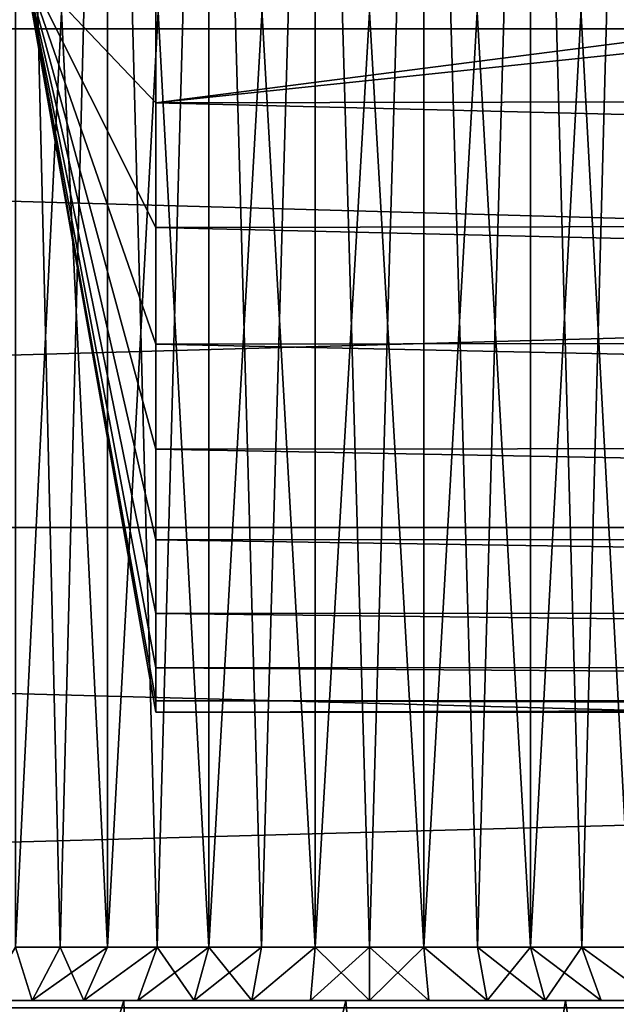
# Model space of a CAD drawing. Units: millimetres. Extents: x -26 to 88, y -71 to 289.
# Drawn here: x 2 to 5, y -9 to -5 of the extents above; entities that cross this region are included whole.
import ezdxf

# ---------------------------------------------------------------- set-up
doc = ezdxf.new("R2010")
doc.units = ezdxf.units.MM
doc.header["$LTSCALE"] = 81.481481
for name, color, linetype in [('170', 7, 'CONTINUOUS'), ('221', 7, 'CONTINUOUS'), ('222', 7, 'CONTINUOUS'), ('223', 7, 'CONTINUOUS'), ('224', 7, 'CONTINUOUS'), ('226', 7, 'CONTINUOUS'), ('227', 7, 'CONTINUOUS'), ('229', 7, 'CONTINUOUS'), ('230', 7, 'CONTINUOUS'), ('232', 7, 'CONTINUOUS'), ('233', 7, 'CONTINUOUS'), ('235', 7, 'CONTINUOUS'), ('236', 7, 'CONTINUOUS'), ('343', 7, 'CONTINUOUS'), ('344', 7, 'CONTINUOUS'), ('345', 7, 'CONTINUOUS')]:
    doc.layers.add(name, color=color, linetype=linetype)

msp = doc.modelspace()

# ---------------------------------------------------------------- linework, layer by layer
at = {"layer": '170', "color": 7, "linetype": 'CONTINUOUS', "true_color": 0xc8c8c8}
for points in [[(-26, -2.4163, 22.219), (-26, -4.8045, 21.8274), (56, -2.4163, 22.219), (-26, -2.4163, 22.219)], [(-26, -4.8045, 21.8274), (56, -4.8045, 21.8274), (56, -2.4163, 22.219), (-26, -4.8045, 21.8274)], [(-26, -4.8045, -21.8274), (-26, -2.4163, -22.219), (56, -4.8045, -21.8274), (-26, -4.8045, -21.8274)], [(-26, -2.4163, -22.219), (56, -2.4163, -22.219), (56, -4.8045, -21.8274), (-26, -2.4163, -22.219)], [(-26, -4.8045, 21.8274), (-26, -7.1366, 21.18), (56, -4.8045, 21.8274), (-26, -4.8045, 21.8274)], [(-26, -7.1366, 21.18), (56, -7.1366, 21.18), (56, -4.8045, 21.8274), (-26, -7.1366, 21.18)], [(-26, -7.1366, -21.18), (-26, -4.8045, -21.8274), (56, -7.1366, -21.18), (-26, -7.1366, -21.18)], [(-26, -4.8045, -21.8274), (56, -4.8045, -21.8274), (56, -7.1366, -21.18), (-26, -4.8045, -21.8274)], [(-26, -7.1366, 21.18), (-26, -9.3845, 20.2843), (56, -7.1366, 21.18), (-26, -7.1366, 21.18)], [(-26, -9.3845, 20.2843), (56, -9.3845, 20.2843), (56, -7.1366, 21.18), (-26, -9.3845, 20.2843)], [(-26, -9.3845, -20.2843), (-26, -7.1366, -21.18), (56, -9.3845, -20.2843), (-26, -9.3845, -20.2843)], [(-26, -7.1366, -21.18), (56, -7.1366, -21.18), (56, -9.3845, -20.2843), (-26, -7.1366, -21.18)]]:
    msp.add_3dface(points, dxfattribs=at)
at = {"layer": '221', "color": 7, "linetype": 'CONTINUOUS', "true_color": 0xc8c8c8}
for points in [[(3, -5.1511, -3.4389), (3, -4.5493, -3.4997), (2.3829, -4.5), (3, -5.1511, -3.4389)], [(3, -5.7329, -3.2757), (3, -5.1511, -3.4389), (2.3829, -4.5), (3, -5.7329, -3.2757)], [(3, -6.2785, -3.0145), (3, -5.7329, -3.2757), (2.3829, -4.5), (3, -6.2785, -3.0145)], [(3, -6.7708, -2.6634), (3, -6.2785, -3.0145), (2.3829, -4.5), (3, -6.7708, -2.6634)], [(3, -7.1951, -2.233), (3, -6.7708, -2.6634), (2.3829, -4.5), (3, -7.1951, -2.233)], [(3, -7.5394, -1.7356), (3, -7.1951, -2.233), (2.3829, -4.5), (3, -7.5394, -1.7356)], [(3, -7.7927, -1.1868), (3, -7.5394, -1.7356), (2.3829, -4.5), (3, -7.7927, -1.1868)], [(3, -7.9478, -0.6024), (3, -7.7927, -1.1868), (2.3829, -4.5), (3, -7.9478, -0.6024)], [(3, -8), (3, -7.9478, -0.6024), (2.3829, -4.5), (3, -8)]]:
    msp.add_3dface(points, dxfattribs=at)
at = {"layer": '222', "color": 7, "linetype": 'CONTINUOUS', "true_color": 0xc8c8c8}
for points in [[(3, -4.5493, -3.4997), (3, -5.1511, -3.4389), (7.1924, -4.6093, -3.4983), (3, -4.5493, -3.4997)], [(7.1924, -4.6093, -3.4983), (3, -5.1511, -3.4389), (7.116, -4.7184, -3.4932), (7.1924, -4.6093, -3.4983)], [(3, -5.1511, -3.4389), (25, -5.1078, -3.4468), (7.116, -4.7184, -3.4932), (3, -5.1511, -3.4389)], [(25, -5.6971, -3.2889), (25, -5.1078, -3.4468), (3, -5.1511, -3.4389), (25, -5.6971, -3.2889)], [(25, -5.6971, -3.2889), (3, -5.1511, -3.4389), (3, -5.7329, -3.2757), (25, -5.6971, -3.2889)], [(25, -6.2498, -3.0312), (25, -5.6971, -3.2889), (3, -5.7329, -3.2757), (25, -6.2498, -3.0312)], [(25, -6.2498, -3.0312), (3, -5.7329, -3.2757), (3, -6.2785, -3.0145), (25, -6.2498, -3.0312)], [(25, -6.7498, -2.681), (25, -6.2498, -3.0312), (3, -6.2785, -3.0145), (25, -6.7498, -2.681)], [(25, -6.7498, -2.681), (3, -6.2785, -3.0145), (3, -6.7708, -2.6634), (25, -6.7498, -2.681)], [(25, -7.1811, -2.2498), (25, -6.7498, -2.681), (3, -6.7708, -2.6634), (25, -7.1811, -2.2498)], [(25, -7.1811, -2.2498), (3, -6.7708, -2.6634), (3, -7.1951, -2.233), (25, -7.1811, -2.2498)], [(25, -7.5311, -1.75), (25, -7.1811, -2.2498), (3, -7.1951, -2.233), (25, -7.5311, -1.75)], [(25, -7.5311, -1.75), (3, -7.1951, -2.233), (3, -7.5394, -1.7356), (25, -7.5311, -1.75)], [(25, -7.7889, -1.1971), (25, -7.5311, -1.75), (3, -7.5394, -1.7356), (25, -7.7889, -1.1971)], [(25, -7.7889, -1.1971), (3, -7.5394, -1.7356), (3, -7.7927, -1.1868), (25, -7.7889, -1.1971)], [(25, -7.9468, -0.6076), (25, -7.7889, -1.1971), (3, -7.7927, -1.1868), (25, -7.9468, -0.6076)], [(25, -7.9468, -0.6076), (3, -7.7927, -1.1868), (3, -7.9478, -0.6024), (25, -7.9468, -0.6076)], [(25, -8), (25, -7.9468, -0.6076), (3, -8), (25, -8)], [(25, -7.9468, -0.6076), (3, -7.9478, -0.6024), (3, -8), (25, -7.9468, -0.6076)]]:
    msp.add_3dface(points, dxfattribs=at)
at = {"layer": '223', "color": 7, "linetype": 'CONTINUOUS', "true_color": 0xc8c8c8}
for points in [[(3, -8), (2.3829, -4.5), (3, -7.9478, 0.6024), (3, -8)], [(3, -7.9478, 0.6024), (2.3829, -4.5), (3, -7.7927, 1.1868), (3, -7.9478, 0.6024)], [(3, -7.7927, 1.1868), (2.3829, -4.5), (3, -7.5394, 1.7356), (3, -7.7927, 1.1868)], [(3, -7.5394, 1.7356), (2.3829, -4.5), (3, -7.1951, 2.233), (3, -7.5394, 1.7356)], [(3, -7.1951, 2.233), (2.3829, -4.5), (3, -6.7708, 2.6634), (3, -7.1951, 2.233)], [(3, -6.7708, 2.6634), (2.3829, -4.5), (3, -6.2785, 3.0145), (3, -6.7708, 2.6634)], [(3, -6.2785, 3.0145), (2.3829, -4.5), (3, -5.7329, 3.2757), (3, -6.2785, 3.0145)], [(3, -5.7329, 3.2757), (2.3829, -4.5), (3, -5.1511, 3.4389), (3, -5.7329, 3.2757)], [(3, -5.1511, 3.4389), (2.3829, -4.5), (3, -4.5493, 3.4997), (3, -5.1511, 3.4389)]]:
    msp.add_3dface(points, dxfattribs=at)
at = {"layer": '224', "color": 7, "linetype": 'CONTINUOUS', "true_color": 0xc8c8c8}
for points in [[(3, -5.1511, 3.4389), (3, -4.5493, 3.4997), (7.116, -4.7184, 3.4932), (3, -5.1511, 3.4389)], [(25, -5.1078, 3.4468), (3, -5.1511, 3.4389), (7.116, -4.7184, 3.4932), (25, -5.1078, 3.4468)], [(25, -5.1078, 3.4468), (25, -5.6971, 3.2889), (3, -5.1511, 3.4389), (25, -5.1078, 3.4468)], [(25, -5.6971, 3.2889), (3, -5.7329, 3.2757), (3, -5.1511, 3.4389), (25, -5.6971, 3.2889)], [(25, -5.6971, 3.2889), (25, -6.2498, 3.0312), (3, -5.7329, 3.2757), (25, -5.6971, 3.2889)], [(25, -6.2498, 3.0312), (3, -6.2785, 3.0145), (3, -5.7329, 3.2757), (25, -6.2498, 3.0312)], [(25, -6.2498, 3.0312), (25, -6.7498, 2.681), (3, -6.2785, 3.0145), (25, -6.2498, 3.0312)], [(25, -6.7498, 2.681), (3, -6.7708, 2.6634), (3, -6.2785, 3.0145), (25, -6.7498, 2.681)], [(25, -6.7498, 2.681), (25, -7.1811, 2.2498), (3, -6.7708, 2.6634), (25, -6.7498, 2.681)], [(25, -7.1811, 2.2498), (3, -7.1951, 2.233), (3, -6.7708, 2.6634), (25, -7.1811, 2.2498)], [(25, -7.1811, 2.2498), (25, -7.5311, 1.75), (3, -7.1951, 2.233), (25, -7.1811, 2.2498)], [(25, -7.5311, 1.75), (3, -7.5394, 1.7356), (3, -7.1951, 2.233), (25, -7.5311, 1.75)], [(25, -7.5311, 1.75), (25, -7.7889, 1.1971), (3, -7.5394, 1.7356), (25, -7.5311, 1.75)], [(25, -7.7889, 1.1971), (3, -7.7927, 1.1868), (3, -7.5394, 1.7356), (25, -7.7889, 1.1971)], [(25, -7.7889, 1.1971), (25, -7.9468, 0.6076), (3, -7.7927, 1.1868), (25, -7.7889, 1.1971)], [(25, -7.9468, 0.6076), (3, -7.9478, 0.6024), (3, -7.7927, 1.1868), (25, -7.9468, 0.6076)], [(25, -7.9468, 0.6076), (25, -8), (3, -7.9478, 0.6024), (25, -7.9468, 0.6076)], [(25, -8), (3, -8), (3, -7.9478, 0.6024), (25, -8)]]:
    msp.add_3dface(points, dxfattribs=at)
at = {"layer": '226', "color": 7, "linetype": 'CONTINUOUS', "true_color": 0xc8c8c8}
for points in [[(2.7742, -0.35, 8.5383), (2.3428, -0.35, 8.8055), (2.7742, -9.1, 8.5383), (2.7742, -0.35, 8.5383)], [(2.7742, -9.1, 8.5383), (2.3428, -0.35, 8.8055), (2.5523, -9.1, 8.6619), (2.7742, -9.1, 8.5383)], [(2.5523, -9.1, 8.6619), (2.3428, -0.35, 8.8055), (2.3428, -9.1, 8.8055), (2.5523, -9.1, 8.6619)], [(3.2474, -0.35, 8.355), (2.7742, -0.35, 8.5383), (3.2474, -9.1, 8.355), (3.2474, -0.35, 8.355)], [(3.2474, -9.1, 8.355), (2.7742, -0.35, 8.5383), (3.0066, -9.1, 8.4357), (3.2474, -9.1, 8.355)], [(3.0066, -9.1, 8.4357), (2.7742, -0.35, 8.5383), (2.7742, -9.1, 8.5383), (3.0066, -9.1, 8.4357)], [(3.7463, -0.35, 8.2617), (3.2474, -0.35, 8.355), (3.7463, -9.1, 8.2617), (3.7463, -0.35, 8.2617)], [(3.7463, -9.1, 8.2617), (3.2474, -0.35, 8.355), (3.4947, -9.1, 8.2968), (3.7463, -9.1, 8.2617)], [(3.4947, -9.1, 8.2968), (3.2474, -0.35, 8.355), (3.2474, -9.1, 8.355), (3.4947, -9.1, 8.2968)], [(4.2537, -0.35, 8.2617), (3.7463, -0.35, 8.2617), (4.2537, -9.1, 8.2617), (4.2537, -0.35, 8.2617)], [(4.2537, -9.1, 8.2617), (3.7463, -0.35, 8.2617), (4, -9.1, 8.25), (4.2537, -9.1, 8.2617)], [(4, -9.1, 8.25), (3.7463, -0.35, 8.2617), (3.7463, -9.1, 8.2617), (4, -9.1, 8.25)], [(4.7526, -0.35, 8.355), (4.2537, -0.35, 8.2617), (4.7526, -9.1, 8.355), (4.7526, -0.35, 8.355)], [(4.7526, -9.1, 8.355), (4.2537, -0.35, 8.2617), (4.5053, -9.1, 8.2968), (4.7526, -9.1, 8.355)], [(4.5053, -9.1, 8.2968), (4.2537, -0.35, 8.2617), (4.2537, -9.1, 8.2617), (4.5053, -9.1, 8.2968)], [(5.2258, -0.35, 8.5383), (4.7526, -0.35, 8.355), (5.2258, -9.1, 8.5383), (5.2258, -0.35, 8.5383)], [(5.2258, -9.1, 8.5383), (4.7526, -0.35, 8.355), (4.9934, -9.1, 8.4357), (5.2258, -9.1, 8.5383)], [(4.9934, -9.1, 8.4357), (4.7526, -0.35, 8.355), (4.7526, -9.1, 8.355), (4.9934, -9.1, 8.4357)]]:
    msp.add_3dface(points, dxfattribs=at)
at = {"layer": '227', "color": 7, "linetype": 'CONTINUOUS', "true_color": 0xc8c8c8}
for points in [[(2.4205, -9.35, 8.4495), (2.3428, -9.1, 8.8055), (2.192, -9.35, 8.606), (2.4205, -9.35, 8.4495)], [(2.5523, -9.1, 8.6619), (2.3428, -9.1, 8.8055), (2.4205, -9.35, 8.4495), (2.5523, -9.1, 8.6619)], [(2.663, -9.35, 8.3144), (2.5523, -9.1, 8.6619), (2.4205, -9.35, 8.4495), (2.663, -9.35, 8.3144)], [(2.7742, -9.1, 8.5383), (2.5523, -9.1, 8.6619), (2.663, -9.35, 8.3144), (2.7742, -9.1, 8.5383)], [(3.0066, -9.1, 8.4357), (2.7742, -9.1, 8.5383), (2.663, -9.35, 8.3144), (3.0066, -9.1, 8.4357)], [(2.9163, -9.35, 8.2026), (3.0066, -9.1, 8.4357), (2.663, -9.35, 8.3144), (2.9163, -9.35, 8.2026)], [(3.1788, -9.35, 8.1146), (3.0066, -9.1, 8.4357), (2.9163, -9.35, 8.2026), (3.1788, -9.35, 8.1146)], [(3.2474, -9.1, 8.355), (3.0066, -9.1, 8.4357), (3.1788, -9.35, 8.1146), (3.2474, -9.1, 8.355)], [(3.4489, -9.35, 8.0511), (3.2474, -9.1, 8.355), (3.1788, -9.35, 8.1146), (3.4489, -9.35, 8.0511)], [(3.4947, -9.1, 8.2968), (3.2474, -9.1, 8.355), (3.4489, -9.35, 8.0511), (3.4947, -9.1, 8.2968)], [(3.7463, -9.1, 8.2617), (3.4947, -9.1, 8.2968), (3.4489, -9.35, 8.0511), (3.7463, -9.1, 8.2617)], [(3.7232, -9.35, 8.0128), (3.7463, -9.1, 8.2617), (3.4489, -9.35, 8.0511), (3.7232, -9.35, 8.0128)], [(4, -9.35, 8), (3.7463, -9.1, 8.2617), (3.7232, -9.35, 8.0128), (4, -9.35, 8)], [(4, -9.1, 8.25), (3.7463, -9.1, 8.2617), (4, -9.35, 8), (4, -9.1, 8.25)], [(4.2537, -9.1, 8.2617), (4, -9.1, 8.25), (4.2768, -9.35, 8.0128), (4.2537, -9.1, 8.2617)], [(4.2768, -9.35, 8.0128), (4, -9.1, 8.25), (4, -9.35, 8), (4.2768, -9.35, 8.0128)], [(4.5053, -9.1, 8.2968), (4.2537, -9.1, 8.2617), (4.5511, -9.35, 8.0511), (4.5053, -9.1, 8.2968)], [(4.5511, -9.35, 8.0511), (4.2537, -9.1, 8.2617), (4.2768, -9.35, 8.0128), (4.5511, -9.35, 8.0511)], [(4.7526, -9.1, 8.355), (4.5053, -9.1, 8.2968), (4.8212, -9.35, 8.1146), (4.7526, -9.1, 8.355)], [(4.8212, -9.35, 8.1146), (4.5053, -9.1, 8.2968), (4.5511, -9.35, 8.0511), (4.8212, -9.35, 8.1146)], [(4.9934, -9.1, 8.4357), (4.7526, -9.1, 8.355), (5.0837, -9.35, 8.2026), (4.9934, -9.1, 8.4357)], [(5.0837, -9.35, 8.2026), (4.7526, -9.1, 8.355), (4.8212, -9.35, 8.1146), (5.0837, -9.35, 8.2026)], [(5.2258, -9.1, 8.5383), (4.9934, -9.1, 8.4357), (5.337, -9.35, 8.3144), (5.2258, -9.1, 8.5383)], [(5.337, -9.35, 8.3144), (4.9934, -9.1, 8.4357), (5.0837, -9.35, 8.2026), (5.337, -9.35, 8.3144)]]:
    msp.add_3dface(points, dxfattribs=at)
at = {"layer": '229', "color": 7, "linetype": 'CONTINUOUS', "true_color": 0xc8c8c8}
for points in [[(2.3428, -0.35, 13.1945), (2.7742, -0.35, 13.4617), (2.3428, -9.1, 13.1945), (2.3428, -0.35, 13.1945)], [(2.3428, -9.1, 13.1945), (2.7742, -0.35, 13.4617), (2.5523, -9.1, 13.3381), (2.3428, -9.1, 13.1945)], [(2.5523, -9.1, 13.3381), (2.7742, -0.35, 13.4617), (2.7742, -9.1, 13.4617), (2.5523, -9.1, 13.3381)], [(2.7742, -0.35, 13.4617), (3.2474, -0.35, 13.645), (2.7742, -9.1, 13.4617), (2.7742, -0.35, 13.4617)], [(2.7742, -9.1, 13.4617), (3.2474, -0.35, 13.645), (3.0066, -9.1, 13.5643), (2.7742, -9.1, 13.4617)], [(3.0066, -9.1, 13.5643), (3.2474, -0.35, 13.645), (3.2474, -9.1, 13.645), (3.0066, -9.1, 13.5643)], [(3.2474, -0.35, 13.645), (3.7463, -0.35, 13.7383), (3.2474, -9.1, 13.645), (3.2474, -0.35, 13.645)], [(3.2474, -9.1, 13.645), (3.7463, -0.35, 13.7383), (3.4947, -9.1, 13.7032), (3.2474, -9.1, 13.645)], [(3.4947, -9.1, 13.7032), (3.7463, -0.35, 13.7383), (3.7463, -9.1, 13.7383), (3.4947, -9.1, 13.7032)], [(3.7463, -0.35, 13.7383), (4.2537, -0.35, 13.7383), (3.7463, -9.1, 13.7383), (3.7463, -0.35, 13.7383)], [(3.7463, -9.1, 13.7383), (4.2537, -0.35, 13.7383), (4, -9.1, 13.75), (3.7463, -9.1, 13.7383)], [(4, -9.1, 13.75), (4.2537, -0.35, 13.7383), (4.2537, -9.1, 13.7383), (4, -9.1, 13.75)], [(4.2537, -0.35, 13.7383), (4.7526, -0.35, 13.645), (4.2537, -9.1, 13.7383), (4.2537, -0.35, 13.7383)], [(4.2537, -9.1, 13.7383), (4.7526, -0.35, 13.645), (4.5053, -9.1, 13.7032), (4.2537, -9.1, 13.7383)], [(4.5053, -9.1, 13.7032), (4.7526, -0.35, 13.645), (4.7526, -9.1, 13.645), (4.5053, -9.1, 13.7032)], [(4.7526, -0.35, 13.645), (5.2258, -0.35, 13.4617), (4.7526, -9.1, 13.645), (4.7526, -0.35, 13.645)], [(4.7526, -9.1, 13.645), (5.2258, -0.35, 13.4617), (4.9934, -9.1, 13.5643), (4.7526, -9.1, 13.645)], [(4.9934, -9.1, 13.5643), (5.2258, -0.35, 13.4617), (5.2258, -9.1, 13.4617), (4.9934, -9.1, 13.5643)]]:
    msp.add_3dface(points, dxfattribs=at)
at = {"layer": '230', "color": 7, "linetype": 'CONTINUOUS', "true_color": 0xc8c8c8}
for points in [[(2.192, -9.35, 13.394), (2.3428, -9.1, 13.1945), (2.4205, -9.35, 13.5505), (2.192, -9.35, 13.394)], [(2.3428, -9.1, 13.1945), (2.5523, -9.1, 13.3381), (2.4205, -9.35, 13.5505), (2.3428, -9.1, 13.1945)], [(2.5523, -9.1, 13.3381), (2.7742, -9.1, 13.4617), (2.4205, -9.35, 13.5505), (2.5523, -9.1, 13.3381)], [(2.4205, -9.35, 13.5505), (2.7742, -9.1, 13.4617), (2.663, -9.35, 13.6856), (2.4205, -9.35, 13.5505)], [(2.7742, -9.1, 13.4617), (3.0066, -9.1, 13.5643), (2.663, -9.35, 13.6856), (2.7742, -9.1, 13.4617)], [(2.663, -9.35, 13.6856), (3.0066, -9.1, 13.5643), (2.9163, -9.35, 13.7974), (2.663, -9.35, 13.6856)], [(3.0066, -9.1, 13.5643), (3.2474, -9.1, 13.645), (2.9163, -9.35, 13.7974), (3.0066, -9.1, 13.5643)], [(2.9163, -9.35, 13.7974), (3.2474, -9.1, 13.645), (3.1788, -9.35, 13.8854), (2.9163, -9.35, 13.7974)], [(3.2474, -9.1, 13.645), (3.4947, -9.1, 13.7032), (3.1788, -9.35, 13.8854), (3.2474, -9.1, 13.645)], [(3.1788, -9.35, 13.8854), (3.4947, -9.1, 13.7032), (3.4489, -9.35, 13.9489), (3.1788, -9.35, 13.8854)], [(3.4947, -9.1, 13.7032), (3.7463, -9.1, 13.7383), (3.4489, -9.35, 13.9489), (3.4947, -9.1, 13.7032)], [(3.4489, -9.35, 13.9489), (3.7463, -9.1, 13.7383), (3.7232, -9.35, 13.9872), (3.4489, -9.35, 13.9489)], [(3.7463, -9.1, 13.7383), (4, -9.1, 13.75), (3.7232, -9.35, 13.9872), (3.7463, -9.1, 13.7383)], [(3.7232, -9.35, 13.9872), (4, -9.1, 13.75), (4, -9.35, 14), (3.7232, -9.35, 13.9872)], [(4, -9.1, 13.75), (4.2537, -9.1, 13.7383), (4, -9.35, 14), (4, -9.1, 13.75)], [(4, -9.35, 14), (4.2537, -9.1, 13.7383), (4.2768, -9.35, 13.9872), (4, -9.35, 14)], [(4.2537, -9.1, 13.7383), (4.5053, -9.1, 13.7032), (4.5511, -9.35, 13.9489), (4.2537, -9.1, 13.7383)], [(4.2768, -9.35, 13.9872), (4.2537, -9.1, 13.7383), (4.5511, -9.35, 13.9489), (4.2768, -9.35, 13.9872)], [(4.5053, -9.1, 13.7032), (4.7526, -9.1, 13.645), (4.5511, -9.35, 13.9489), (4.5053, -9.1, 13.7032)], [(4.5511, -9.35, 13.9489), (4.7526, -9.1, 13.645), (4.8212, -9.35, 13.8854), (4.5511, -9.35, 13.9489)], [(4.7526, -9.1, 13.645), (4.9934, -9.1, 13.5643), (4.8212, -9.35, 13.8854), (4.7526, -9.1, 13.645)], [(4.8212, -9.35, 13.8854), (4.9934, -9.1, 13.5643), (5.0837, -9.35, 13.7974), (4.8212, -9.35, 13.8854)], [(4.9934, -9.1, 13.5643), (5.2258, -9.1, 13.4617), (5.337, -9.35, 13.6856), (4.9934, -9.1, 13.5643)], [(5.0837, -9.35, 13.7974), (4.9934, -9.1, 13.5643), (5.337, -9.35, 13.6856), (5.0837, -9.35, 13.7974)]]:
    msp.add_3dface(points, dxfattribs=at)
at = {"layer": '232', "color": 7, "linetype": 'CONTINUOUS', "true_color": 0xc8c8c8}
for points in [[(2.3428, -0.35, -8.8055), (2.7742, -0.35, -8.5383), (2.3428, -9.1, -8.8055), (2.3428, -0.35, -8.8055)], [(2.3428, -9.1, -8.8055), (2.7742, -0.35, -8.5383), (2.5523, -9.1, -8.6619), (2.3428, -9.1, -8.8055)], [(2.5523, -9.1, -8.6619), (2.7742, -0.35, -8.5383), (2.7742, -9.1, -8.5383), (2.5523, -9.1, -8.6619)], [(2.7742, -0.35, -8.5383), (3.2474, -0.35, -8.355), (2.7742, -9.1, -8.5383), (2.7742, -0.35, -8.5383)], [(2.7742, -9.1, -8.5383), (3.2474, -0.35, -8.355), (3.0066, -9.1, -8.4357), (2.7742, -9.1, -8.5383)], [(3.0066, -9.1, -8.4357), (3.2474, -0.35, -8.355), (3.2474, -9.1, -8.355), (3.0066, -9.1, -8.4357)], [(3.2474, -0.35, -8.355), (3.7463, -0.35, -8.2617), (3.2474, -9.1, -8.355), (3.2474, -0.35, -8.355)], [(3.2474, -9.1, -8.355), (3.7463, -0.35, -8.2617), (3.4947, -9.1, -8.2968), (3.2474, -9.1, -8.355)], [(3.4947, -9.1, -8.2968), (3.7463, -0.35, -8.2617), (3.7463, -9.1, -8.2617), (3.4947, -9.1, -8.2968)], [(3.7463, -0.35, -8.2617), (4.2537, -0.35, -8.2617), (3.7463, -9.1, -8.2617), (3.7463, -0.35, -8.2617)], [(3.7463, -9.1, -8.2617), (4.2537, -0.35, -8.2617), (4, -9.1, -8.25), (3.7463, -9.1, -8.2617)], [(4, -9.1, -8.25), (4.2537, -0.35, -8.2617), (4.2537, -9.1, -8.2617), (4, -9.1, -8.25)], [(4.2537, -0.35, -8.2617), (4.7526, -0.35, -8.355), (4.2537, -9.1, -8.2617), (4.2537, -0.35, -8.2617)], [(4.2537, -9.1, -8.2617), (4.7526, -0.35, -8.355), (4.5053, -9.1, -8.2968), (4.2537, -9.1, -8.2617)], [(4.5053, -9.1, -8.2968), (4.7526, -0.35, -8.355), (4.7526, -9.1, -8.355), (4.5053, -9.1, -8.2968)], [(4.7526, -0.35, -8.355), (5.2258, -0.35, -8.5383), (4.7526, -9.1, -8.355), (4.7526, -0.35, -8.355)], [(4.7526, -9.1, -8.355), (5.2258, -0.35, -8.5383), (4.9934, -9.1, -8.4357), (4.7526, -9.1, -8.355)], [(4.9934, -9.1, -8.4357), (5.2258, -0.35, -8.5383), (5.2258, -9.1, -8.5383), (4.9934, -9.1, -8.4357)]]:
    msp.add_3dface(points, dxfattribs=at)
at = {"layer": '233', "color": 7, "linetype": 'CONTINUOUS', "true_color": 0xc8c8c8}
for points in [[(2.192, -9.35, -8.606), (2.3428, -9.1, -8.8055), (2.4205, -9.35, -8.4495), (2.192, -9.35, -8.606)], [(2.3428, -9.1, -8.8055), (2.5523, -9.1, -8.6619), (2.4205, -9.35, -8.4495), (2.3428, -9.1, -8.8055)], [(2.5523, -9.1, -8.6619), (2.7742, -9.1, -8.5383), (2.4205, -9.35, -8.4495), (2.5523, -9.1, -8.6619)], [(2.4205, -9.35, -8.4495), (2.7742, -9.1, -8.5383), (2.663, -9.35, -8.3144), (2.4205, -9.35, -8.4495)], [(2.7742, -9.1, -8.5383), (3.0066, -9.1, -8.4357), (2.663, -9.35, -8.3144), (2.7742, -9.1, -8.5383)], [(2.663, -9.35, -8.3144), (3.0066, -9.1, -8.4357), (2.9163, -9.35, -8.2026), (2.663, -9.35, -8.3144)], [(3.0066, -9.1, -8.4357), (3.2474, -9.1, -8.355), (2.9163, -9.35, -8.2026), (3.0066, -9.1, -8.4357)], [(2.9163, -9.35, -8.2026), (3.2474, -9.1, -8.355), (3.1788, -9.35, -8.1146), (2.9163, -9.35, -8.2026)], [(3.2474, -9.1, -8.355), (3.4947, -9.1, -8.2968), (3.1788, -9.35, -8.1146), (3.2474, -9.1, -8.355)], [(3.1788, -9.35, -8.1146), (3.4947, -9.1, -8.2968), (3.4489, -9.35, -8.0511), (3.1788, -9.35, -8.1146)], [(3.4947, -9.1, -8.2968), (3.7463, -9.1, -8.2617), (3.4489, -9.35, -8.0511), (3.4947, -9.1, -8.2968)], [(3.4489, -9.35, -8.0511), (3.7463, -9.1, -8.2617), (3.7232, -9.35, -8.0128), (3.4489, -9.35, -8.0511)], [(3.7463, -9.1, -8.2617), (4, -9.1, -8.25), (3.7232, -9.35, -8.0128), (3.7463, -9.1, -8.2617)], [(3.7232, -9.35, -8.0128), (4, -9.1, -8.25), (4, -9.35, -8), (3.7232, -9.35, -8.0128)], [(4, -9.1, -8.25), (4.2537, -9.1, -8.2617), (4, -9.35, -8), (4, -9.1, -8.25)], [(4, -9.35, -8), (4.2537, -9.1, -8.2617), (4.2768, -9.35, -8.0128), (4, -9.35, -8)], [(4.2537, -9.1, -8.2617), (4.5053, -9.1, -8.2968), (4.5511, -9.35, -8.0511), (4.2537, -9.1, -8.2617)], [(4.2768, -9.35, -8.0128), (4.2537, -9.1, -8.2617), (4.5511, -9.35, -8.0511), (4.2768, -9.35, -8.0128)], [(4.5053, -9.1, -8.2968), (4.7526, -9.1, -8.355), (4.5511, -9.35, -8.0511), (4.5053, -9.1, -8.2968)], [(4.5511, -9.35, -8.0511), (4.7526, -9.1, -8.355), (4.8212, -9.35, -8.1146), (4.5511, -9.35, -8.0511)], [(4.7526, -9.1, -8.355), (4.9934, -9.1, -8.4357), (4.8212, -9.35, -8.1146), (4.7526, -9.1, -8.355)], [(4.8212, -9.35, -8.1146), (4.9934, -9.1, -8.4357), (5.0837, -9.35, -8.2026), (4.8212, -9.35, -8.1146)], [(4.9934, -9.1, -8.4357), (5.2258, -9.1, -8.5383), (5.337, -9.35, -8.3144), (4.9934, -9.1, -8.4357)], [(5.0837, -9.35, -8.2026), (4.9934, -9.1, -8.4357), (5.337, -9.35, -8.3144), (5.0837, -9.35, -8.2026)]]:
    msp.add_3dface(points, dxfattribs=at)
at = {"layer": '235', "color": 7, "linetype": 'CONTINUOUS', "true_color": 0xc8c8c8}
for points in [[(2.7742, -0.35, -13.4617), (2.3428, -0.35, -13.1945), (2.7742, -9.1, -13.4617), (2.7742, -0.35, -13.4617)], [(2.7742, -9.1, -13.4617), (2.3428, -0.35, -13.1945), (2.5523, -9.1, -13.3381), (2.7742, -9.1, -13.4617)], [(2.5523, -9.1, -13.3381), (2.3428, -0.35, -13.1945), (2.3428, -9.1, -13.1945), (2.5523, -9.1, -13.3381)], [(3.2474, -0.35, -13.645), (2.7742, -0.35, -13.4617), (3.2474, -9.1, -13.645), (3.2474, -0.35, -13.645)], [(3.2474, -9.1, -13.645), (2.7742, -0.35, -13.4617), (3.0066, -9.1, -13.5643), (3.2474, -9.1, -13.645)], [(3.0066, -9.1, -13.5643), (2.7742, -0.35, -13.4617), (2.7742, -9.1, -13.4617), (3.0066, -9.1, -13.5643)], [(3.7463, -0.35, -13.7383), (3.2474, -0.35, -13.645), (3.7463, -9.1, -13.7383), (3.7463, -0.35, -13.7383)], [(3.7463, -9.1, -13.7383), (3.2474, -0.35, -13.645), (3.4947, -9.1, -13.7032), (3.7463, -9.1, -13.7383)], [(3.4947, -9.1, -13.7032), (3.2474, -0.35, -13.645), (3.2474, -9.1, -13.645), (3.4947, -9.1, -13.7032)], [(4.2537, -0.35, -13.7383), (3.7463, -0.35, -13.7383), (4.2537, -9.1, -13.7383), (4.2537, -0.35, -13.7383)], [(4.2537, -9.1, -13.7383), (3.7463, -0.35, -13.7383), (4, -9.1, -13.75), (4.2537, -9.1, -13.7383)], [(4, -9.1, -13.75), (3.7463, -0.35, -13.7383), (3.7463, -9.1, -13.7383), (4, -9.1, -13.75)], [(4.7526, -0.35, -13.645), (4.2537, -0.35, -13.7383), (4.7526, -9.1, -13.645), (4.7526, -0.35, -13.645)], [(4.7526, -9.1, -13.645), (4.2537, -0.35, -13.7383), (4.5053, -9.1, -13.7032), (4.7526, -9.1, -13.645)], [(4.5053, -9.1, -13.7032), (4.2537, -0.35, -13.7383), (4.2537, -9.1, -13.7383), (4.5053, -9.1, -13.7032)], [(5.2258, -0.35, -13.4617), (4.7526, -0.35, -13.645), (5.2258, -9.1, -13.4617), (5.2258, -0.35, -13.4617)], [(5.2258, -9.1, -13.4617), (4.7526, -0.35, -13.645), (4.9934, -9.1, -13.5643), (5.2258, -9.1, -13.4617)], [(4.9934, -9.1, -13.5643), (4.7526, -0.35, -13.645), (4.7526, -9.1, -13.645), (4.9934, -9.1, -13.5643)]]:
    msp.add_3dface(points, dxfattribs=at)
at = {"layer": '236', "color": 7, "linetype": 'CONTINUOUS', "true_color": 0xc8c8c8}
for points in [[(2.4205, -9.35, -13.5505), (2.3428, -9.1, -13.1945), (2.192, -9.35, -13.394), (2.4205, -9.35, -13.5505)], [(2.5523, -9.1, -13.3381), (2.3428, -9.1, -13.1945), (2.4205, -9.35, -13.5505), (2.5523, -9.1, -13.3381)], [(2.663, -9.35, -13.6856), (2.5523, -9.1, -13.3381), (2.4205, -9.35, -13.5505), (2.663, -9.35, -13.6856)], [(2.7742, -9.1, -13.4617), (2.5523, -9.1, -13.3381), (2.663, -9.35, -13.6856), (2.7742, -9.1, -13.4617)], [(3.0066, -9.1, -13.5643), (2.7742, -9.1, -13.4617), (2.663, -9.35, -13.6856), (3.0066, -9.1, -13.5643)], [(2.9163, -9.35, -13.7974), (3.0066, -9.1, -13.5643), (2.663, -9.35, -13.6856), (2.9163, -9.35, -13.7974)], [(3.1788, -9.35, -13.8854), (3.0066, -9.1, -13.5643), (2.9163, -9.35, -13.7974), (3.1788, -9.35, -13.8854)], [(3.2474, -9.1, -13.645), (3.0066, -9.1, -13.5643), (3.1788, -9.35, -13.8854), (3.2474, -9.1, -13.645)], [(3.4489, -9.35, -13.9489), (3.2474, -9.1, -13.645), (3.1788, -9.35, -13.8854), (3.4489, -9.35, -13.9489)], [(3.4947, -9.1, -13.7032), (3.2474, -9.1, -13.645), (3.4489, -9.35, -13.9489), (3.4947, -9.1, -13.7032)], [(3.7463, -9.1, -13.7383), (3.4947, -9.1, -13.7032), (3.4489, -9.35, -13.9489), (3.7463, -9.1, -13.7383)], [(3.7232, -9.35, -13.9872), (3.7463, -9.1, -13.7383), (3.4489, -9.35, -13.9489), (3.7232, -9.35, -13.9872)], [(4, -9.35, -14), (3.7463, -9.1, -13.7383), (3.7232, -9.35, -13.9872), (4, -9.35, -14)], [(4, -9.1, -13.75), (3.7463, -9.1, -13.7383), (4, -9.35, -14), (4, -9.1, -13.75)], [(4.2537, -9.1, -13.7383), (4, -9.1, -13.75), (4.2768, -9.35, -13.9872), (4.2537, -9.1, -13.7383)], [(4.2768, -9.35, -13.9872), (4, -9.1, -13.75), (4, -9.35, -14), (4.2768, -9.35, -13.9872)], [(4.5053, -9.1, -13.7032), (4.2537, -9.1, -13.7383), (4.5511, -9.35, -13.9489), (4.5053, -9.1, -13.7032)], [(4.5511, -9.35, -13.9489), (4.2537, -9.1, -13.7383), (4.2768, -9.35, -13.9872), (4.5511, -9.35, -13.9489)], [(4.7526, -9.1, -13.645), (4.5053, -9.1, -13.7032), (4.8212, -9.35, -13.8854), (4.7526, -9.1, -13.645)], [(4.8212, -9.35, -13.8854), (4.5053, -9.1, -13.7032), (4.5511, -9.35, -13.9489), (4.8212, -9.35, -13.8854)], [(4.9934, -9.1, -13.5643), (4.7526, -9.1, -13.645), (5.0837, -9.35, -13.7974), (4.9934, -9.1, -13.5643)], [(5.0837, -9.35, -13.7974), (4.7526, -9.1, -13.645), (4.8212, -9.35, -13.8854), (5.0837, -9.35, -13.7974)], [(5.2258, -9.1, -13.4617), (4.9934, -9.1, -13.5643), (5.337, -9.35, -13.6856), (5.2258, -9.1, -13.4617)], [(5.337, -9.35, -13.6856), (4.9934, -9.1, -13.5643), (5.0837, -9.35, -13.7974), (5.337, -9.35, -13.6856)]]:
    msp.add_3dface(points, dxfattribs=at)
at = {"layer": '343', "color": 7, "linetype": 'CONTINUOUS', "true_color": 0xaaaaaa}
for points in [[(2.9738, -13.1878, 17.7527), (1.7615, -12.9684, 17.9136), (2.8498, -9.35, 17.773), (2.9738, -13.1878, 17.7527)], [(2.8498, -9.35, 17.773), (1.7615, -12.9684, 17.9136), (1.8, -9.35, 17.9098), (2.8498, -9.35, 17.773)], [(3.8897, -9.35, 17.5747), (2.9738, -13.1878, 17.7527), (2.8498, -9.35, 17.773), (3.8897, -9.35, 17.5747)], [(4.246, -13.5317, 17.492), (2.9738, -13.1878, 17.7527), (3.8897, -9.35, 17.5747), (4.246, -13.5317, 17.492)], [(4.9162, -9.35, 17.3156), (4.246, -13.5317, 17.492), (3.8897, -9.35, 17.5747), (4.9162, -9.35, 17.3156)], [(5.6004, -14.0158, 17.1066), (4.246, -13.5317, 17.492), (4.9162, -9.35, 17.3156), (5.6004, -14.0158, 17.1066)], [(5.9257, -9.35, 16.9966), (5.6004, -14.0158, 17.1066), (4.9162, -9.35, 17.3156), (5.9257, -9.35, 16.9966)]]:
    msp.add_3dface(points, dxfattribs=at)
at = {"layer": '344', "color": 7, "linetype": 'CONTINUOUS', "true_color": 0xaaaaaa}
for points in [[(1.7615, -12.9684, -17.9136), (2.9737, -13.1878, -17.7527), (1.8, -9.35, -17.9098), (1.7615, -12.9684, -17.9136)], [(1.8, -9.35, -17.9098), (2.9737, -13.1878, -17.7527), (2.8498, -9.35, -17.773), (1.8, -9.35, -17.9098)], [(2.8498, -9.35, -17.773), (2.9737, -13.1878, -17.7527), (3.8897, -9.35, -17.5747), (2.8498, -9.35, -17.773)], [(2.9737, -13.1878, -17.7527), (4.2458, -13.5316, -17.4921), (3.8897, -9.35, -17.5747), (2.9737, -13.1878, -17.7527)], [(3.8897, -9.35, -17.5747), (4.2458, -13.5316, -17.4921), (4.9162, -9.35, -17.3156), (3.8897, -9.35, -17.5747)], [(4.2458, -13.5316, -17.4921), (5.6004, -14.0158, -17.1066), (4.9162, -9.35, -17.3156), (4.2458, -13.5316, -17.4921)], [(4.9162, -9.35, -17.3156), (5.6004, -14.0158, -17.1066), (5.9257, -9.35, -16.9966), (4.9162, -9.35, -17.3156)]]:
    msp.add_3dface(points, dxfattribs=at)
at = {"layer": '345', "color": 7, "linetype": 'CONTINUOUS', "true_color": 0xc8c8c8}
for points in [[(2.192, -9.35, 13.394), (2.4205, -9.35, 13.5505), (1.8, -9.35, 17.9098), (2.192, -9.35, 13.394)], [(2.4205, -9.35, 13.5505), (2.663, -9.35, 13.6856), (1.8, -9.35, 17.9098), (2.4205, -9.35, 13.5505)], [(2.663, -9.35, 13.6856), (2.8498, -9.35, 17.773), (1.8, -9.35, 17.9098), (2.663, -9.35, 13.6856)], [(1.9791, -9.35, -13.2171), (1.8, -9.35, -17.9098), (2.8498, -9.35, -17.773), (1.9791, -9.35, -13.2171)], [(2.192, -9.35, -13.394), (1.9791, -9.35, -13.2171), (2.8498, -9.35, -17.773), (2.192, -9.35, -13.394)], [(2.4205, -9.35, 8.4495), (2.192, -9.35, 8.606), (2.4205, -9.35, -8.4495), (2.4205, -9.35, 8.4495)], [(2.192, -9.35, 8.606), (2.192, -9.35, -8.606), (2.4205, -9.35, -8.4495), (2.192, -9.35, 8.606)], [(2.4205, -9.35, -13.5505), (2.192, -9.35, -13.394), (2.8498, -9.35, -17.773), (2.4205, -9.35, -13.5505)], [(2.663, -9.35, 8.3144), (2.4205, -9.35, 8.4495), (2.663, -9.35, -8.3144), (2.663, -9.35, 8.3144)], [(2.4205, -9.35, 8.4495), (2.4205, -9.35, -8.4495), (2.663, -9.35, -8.3144), (2.4205, -9.35, 8.4495)], [(2.663, -9.35, -13.6856), (2.4205, -9.35, -13.5505), (2.8498, -9.35, -17.773), (2.663, -9.35, -13.6856)], [(2.9163, -9.35, 8.2026), (2.663, -9.35, 8.3144), (2.9163, -9.35, -8.2026), (2.9163, -9.35, 8.2026)], [(2.663, -9.35, 8.3144), (2.663, -9.35, -8.3144), (2.9163, -9.35, -8.2026), (2.663, -9.35, 8.3144)], [(2.663, -9.35, 13.6856), (2.9163, -9.35, 13.7974), (2.8498, -9.35, 17.773), (2.663, -9.35, 13.6856)], [(2.9163, -9.35, -13.7974), (2.663, -9.35, -13.6856), (2.8498, -9.35, -17.773), (2.9163, -9.35, -13.7974)], [(2.9163, -9.35, 13.7974), (3.1788, -9.35, 13.8854), (2.8498, -9.35, 17.773), (2.9163, -9.35, 13.7974)], [(3.1788, -9.35, 13.8854), (3.4489, -9.35, 13.9489), (2.8498, -9.35, 17.773), (3.1788, -9.35, 13.8854)], [(3.4489, -9.35, 13.9489), (3.7232, -9.35, 13.9872), (2.8498, -9.35, 17.773), (3.4489, -9.35, 13.9489)], [(3.7232, -9.35, 13.9872), (3.8897, -9.35, 17.5747), (2.8498, -9.35, 17.773), (3.7232, -9.35, 13.9872)], [(2.9163, -9.35, -13.7974), (2.8498, -9.35, -17.773), (3.8897, -9.35, -17.5747), (2.9163, -9.35, -13.7974)], [(3.1788, -9.35, 8.1146), (2.9163, -9.35, 8.2026), (3.1788, -9.35, -8.1146), (3.1788, -9.35, 8.1146)], [(2.9163, -9.35, 8.2026), (2.9163, -9.35, -8.2026), (3.1788, -9.35, -8.1146), (2.9163, -9.35, 8.2026)], [(3.1788, -9.35, -13.8854), (2.9163, -9.35, -13.7974), (3.8897, -9.35, -17.5747), (3.1788, -9.35, -13.8854)], [(3.4489, -9.35, 8.0511), (3.1788, -9.35, 8.1146), (3.4489, -9.35, -8.0511), (3.4489, -9.35, 8.0511)], [(3.1788, -9.35, 8.1146), (3.1788, -9.35, -8.1146), (3.4489, -9.35, -8.0511), (3.1788, -9.35, 8.1146)], [(3.4489, -9.35, -13.9489), (3.1788, -9.35, -13.8854), (3.8897, -9.35, -17.5747), (3.4489, -9.35, -13.9489)], [(3.7232, -9.35, 8.0128), (3.4489, -9.35, 8.0511), (3.7232, -9.35, -8.0128), (3.7232, -9.35, 8.0128)], [(3.4489, -9.35, 8.0511), (3.4489, -9.35, -8.0511), (3.7232, -9.35, -8.0128), (3.4489, -9.35, 8.0511)], [(3.7232, -9.35, -13.9872), (3.4489, -9.35, -13.9489), (3.8897, -9.35, -17.5747), (3.7232, -9.35, -13.9872)], [(4, -9.35, 8), (3.7232, -9.35, 8.0128), (4, -9.35, -8), (4, -9.35, 8)], [(3.7232, -9.35, 8.0128), (3.7232, -9.35, -8.0128), (4, -9.35, -8), (3.7232, -9.35, 8.0128)], [(3.7232, -9.35, 13.9872), (4, -9.35, 14), (3.8897, -9.35, 17.5747), (3.7232, -9.35, 13.9872)], [(4, -9.35, -14), (3.7232, -9.35, -13.9872), (3.8897, -9.35, -17.5747), (4, -9.35, -14)], [(4, -9.35, 14), (4.2768, -9.35, 13.9872), (3.8897, -9.35, 17.5747), (4, -9.35, 14)], [(4.2768, -9.35, 13.9872), (4.5511, -9.35, 13.9489), (3.8897, -9.35, 17.5747), (4.2768, -9.35, 13.9872)], [(4.5511, -9.35, 13.9489), (4.8212, -9.35, 13.8854), (3.8897, -9.35, 17.5747), (4.5511, -9.35, 13.9489)], [(4.8212, -9.35, 13.8854), (4.9162, -9.35, 17.3156), (3.8897, -9.35, 17.5747), (4.8212, -9.35, 13.8854)], [(4, -9.35, -14), (3.8897, -9.35, -17.5747), (4.9162, -9.35, -17.3156), (4, -9.35, -14)], [(4.2768, -9.35, 8.0128), (4, -9.35, 8), (4.2768, -9.35, -8.0128), (4.2768, -9.35, 8.0128)], [(4, -9.35, 8), (4, -9.35, -8), (4.2768, -9.35, -8.0128), (4, -9.35, 8)], [(4.2768, -9.35, -13.9872), (4, -9.35, -14), (4.9162, -9.35, -17.3156), (4.2768, -9.35, -13.9872)], [(4.5511, -9.35, 8.0511), (4.2768, -9.35, 8.0128), (4.5511, -9.35, -8.0511), (4.5511, -9.35, 8.0511)], [(4.2768, -9.35, 8.0128), (4.2768, -9.35, -8.0128), (4.5511, -9.35, -8.0511), (4.2768, -9.35, 8.0128)], [(4.5511, -9.35, -13.9489), (4.2768, -9.35, -13.9872), (4.9162, -9.35, -17.3156), (4.5511, -9.35, -13.9489)], [(4.8212, -9.35, 8.1146), (4.5511, -9.35, 8.0511), (4.8212, -9.35, -8.1146), (4.8212, -9.35, 8.1146)], [(4.5511, -9.35, 8.0511), (4.5511, -9.35, -8.0511), (4.8212, -9.35, -8.1146), (4.5511, -9.35, 8.0511)], [(4.8212, -9.35, -13.8854), (4.5511, -9.35, -13.9489), (4.9162, -9.35, -17.3156), (4.8212, -9.35, -13.8854)], [(5.0837, -9.35, 8.2026), (4.8212, -9.35, 8.1146), (5.0837, -9.35, -8.2026), (5.0837, -9.35, 8.2026)], [(4.8212, -9.35, 8.1146), (4.8212, -9.35, -8.1146), (5.0837, -9.35, -8.2026), (4.8212, -9.35, 8.1146)], [(4.8212, -9.35, 13.8854), (5.0837, -9.35, 13.7974), (4.9162, -9.35, 17.3156), (4.8212, -9.35, 13.8854)], [(5.0837, -9.35, -13.7974), (4.8212, -9.35, -13.8854), (4.9162, -9.35, -17.3156), (5.0837, -9.35, -13.7974)], [(5.0837, -9.35, 13.7974), (5.337, -9.35, 13.6856), (4.9162, -9.35, 17.3156), (5.0837, -9.35, 13.7974)], [(5.337, -9.35, 13.6856), (5.5795, -9.35, 13.5505), (4.9162, -9.35, 17.3156), (5.337, -9.35, 13.6856)], [(5.5795, -9.35, 13.5505), (5.808, -9.35, 13.394), (4.9162, -9.35, 17.3156), (5.5795, -9.35, 13.5505)], [(5.808, -9.35, 13.394), (5.9257, -9.35, 16.9966), (4.9162, -9.35, 17.3156), (5.808, -9.35, 13.394)], [(5.0837, -9.35, -13.7974), (4.9162, -9.35, -17.3156), (5.9257, -9.35, -16.9966), (5.0837, -9.35, -13.7974)], [(5.337, -9.35, 8.3144), (5.0837, -9.35, 8.2026), (5.337, -9.35, -8.3144), (5.337, -9.35, 8.3144)], [(5.0837, -9.35, 8.2026), (5.0837, -9.35, -8.2026), (5.337, -9.35, -8.3144), (5.0837, -9.35, 8.2026)], [(5.337, -9.35, -13.6856), (5.0837, -9.35, -13.7974), (5.9257, -9.35, -16.9966), (5.337, -9.35, -13.6856)]]:
    msp.add_3dface(points, dxfattribs=at)

doc.saveas('drawing.dxf')
